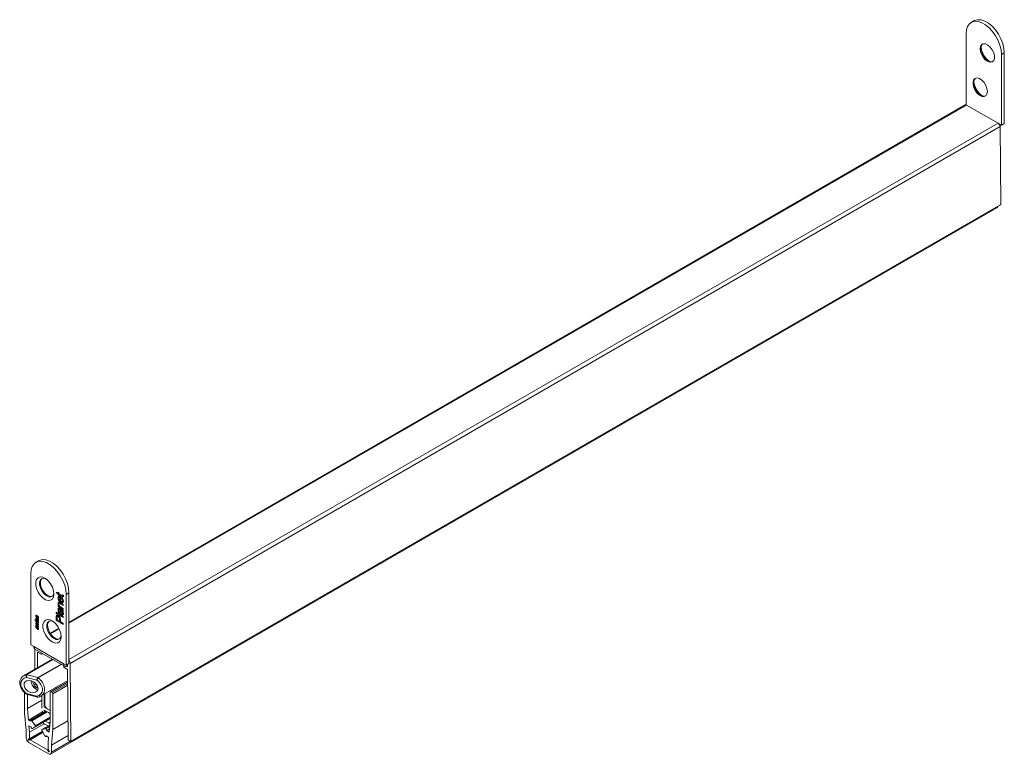
# Model space of a CAD drawing. Units: millimetres. Extents: x 174 to 1026, y 496 to 1307.
# Drawn here: x 578 to 829, y 887 to 1075 of the extents above; entities that cross this region are included whole.
import ezdxf

# ---------------------------------------------------------------- set-up
doc = ezdxf.new("R2010")
doc.units = ezdxf.units.MM

msp = doc.modelspace()

# ---------------------------------------------------------------- linework, layer by layer
at = {"color": 7, "linetype": 'Continuous', "lineweight": 15}
for p, q in [((821.113, 1074.211), (820.406, 1073.803)), ((819.08, 1070.872), (819.08, 1052.827)), ((828.838, 1066.056), (828.131, 1065.647)), ((828.131, 1065.647), (828.131, 1047.602)), ((828.838, 1066.056), (828.838, 1048.01)), ((818.887, 1052.771), (590.543, 920.951)), ((819.237, 1052.736), (590.543, 920.714)), ((819.08, 1052.827), (819.23, 1052.741)), ((819.237, 1052.736), (827.267, 1048.101)), ((590.543, 911.443), (827.267, 1048.101)), ((827.762, 1047.249), (590.881, 910.5)), ((827.274, 1048.096), (827.353, 1048.051)), ((827.353, 1048.051), (828.131, 1047.602)), ((827.353, 1048.051), (827.353, 1048.042)), ((827.762, 1047.249), (827.918, 1027.434)), ((828.838, 1048.01), (828.131, 1047.602)), ((585.844, 887.375), (826.967, 1026.573)), ((591.006, 890.616), (827.887, 1027.364)), ((591.037, 890.686), (827.918, 1027.434)), ((582.818, 936.646), (582.111, 936.238)), ((580.785, 933.308), (580.785, 915.262)), ((587.315, 928.633), (587.771, 928.37)), ((587.448, 928.288), (587.315, 928.633)), ((587.66, 928.411), (587.448, 928.288)), ((587.771, 928.102), (587.448, 928.288)), ((587.66, 928.411), (587.648, 928.441)), ((587.983, 928.224), (587.66, 928.411)), ((587.771, 928.612), (587.98, 928.492)), ((587.771, 928.37), (587.771, 928.612)), ((587.98, 928.491), (587.771, 928.37)), ((587.983, 928.224), (587.771, 928.102)), ((587.98, 928.492), (587.98, 928.25)), ((587.98, 928.25), (588.733, 927.815)), ((587.983, 928.036), (587.983, 928.224)), ((590.543, 928.491), (589.836, 928.083)), ((590.543, 928.491), (590.543, 910.445)), ((587.96, 927.295), (587.747, 927.173)), ((587.96, 925.887), (587.747, 925.764)), ((587.771, 927.913), (587.771, 928.102)), ((587.983, 928.036), (587.771, 927.913)), ((587.98, 927.792), (587.771, 927.913)), ((587.995, 927.033), (587.96, 927.295)), ((587.988, 925.697), (587.96, 925.887)), ((588.192, 928.103), (587.98, 927.981)), ((587.98, 927.981), (587.98, 927.792)), ((588.725, 927.551), (587.98, 927.981)), ((588.029, 928.009), (587.983, 928.036)), ((588.268, 925.887), (588.003, 925.734)), ((588.28, 927.432), (588.068, 927.31)), ((588.937, 927.673), (588.192, 928.103)), ((588.492, 927.405), (588.283, 927.284)), ((588.283, 926.424), (588.283, 927.284)), ((588.492, 926.545), (588.283, 926.424)), ((588.286, 925.954), (589.098, 925.486)), ((588.518, 925.797), (588.305, 925.674)), ((589.098, 925.217), (588.305, 925.674)), ((588.658, 926.184), (588.446, 926.061)), ((588.492, 927.431), (588.492, 926.303)), ((589.098, 925.462), (588.518, 925.797)), ((588.702, 927.039), (588.725, 927.289)), ((588.914, 927.162), (588.702, 927.039)), ((588.937, 927.673), (588.725, 927.551)), ((588.775, 926.248), (589.041, 926.401)), ((588.884, 927.764), (589.083, 927.879)), ((588.906, 927.957), (589.101, 927.871)), ((589.016, 927.909), (588.912, 927.848)), ((589.124, 926.641), (588.912, 926.519)), ((589.083, 927.606), (588.937, 927.673)), ((589.836, 928.083), (589.836, 910.037)), ((587.282, 923.501), (589.098, 922.453)), ((587.282, 923.232), (587.282, 923.501)), ((587.494, 923.355), (587.282, 923.232)), ((589.098, 922.184), (587.282, 923.232)), ((587.494, 923.355), (587.494, 923.379)), ((589.098, 922.429), (587.494, 923.355)), ((587.96, 924.275), (587.747, 924.153)), ((587.771, 925.284), (587.956, 925.177)), ((587.771, 925.015), (587.771, 925.284)), ((587.983, 925.138), (587.771, 925.015)), ((589.098, 924.249), (587.771, 925.015)), ((588.055, 925.235), (587.956, 925.177)), ((587.96, 924.275), (588.017, 924.57)), ((587.98, 924.131), (587.96, 924.275)), ((587.983, 925.138), (587.983, 925.193)), ((589.098, 924.494), (587.983, 925.138)), ((588.239, 924.345), (588.027, 924.222)), ((588.166, 923.485), (588.143, 923.23)), ((588.418, 924.311), (588.205, 924.189)), ((588.237, 924.466), (588.522, 924.302)), ((588.472, 924.279), (588.26, 924.156)), ((588.548, 923.791), (588.336, 923.669)), ((588.582, 923.551), (588.369, 923.429)), ((588.386, 924.929), (589.098, 924.518)), ((588.681, 924.159), (588.469, 924.036)), ((588.537, 923.996), (588.469, 924.036)), ((588.514, 924.063), (588.472, 924.279)), ((588.749, 924.119), (588.537, 923.996)), ((588.749, 924.119), (588.681, 924.159)), ((588.933, 923.972), (588.721, 923.85)), ((588.845, 923.121), (589.057, 923.244)), ((589.124, 923.445), (588.912, 923.322)), ((589.01, 923.838), (588.933, 923.972)), ((589.098, 923.889), (588.935, 923.795)), ((589.098, 925.486), (589.098, 925.217)), ((589.098, 924.518), (589.098, 924.249)), ((589.098, 924.05), (589.098, 923.781)), ((581.87, 921.627), (581.975, 921.542)), ((581.87, 921.504), (581.87, 921.627)), ((581.959, 921.555), (581.87, 921.504)), ((581.975, 921.419), (581.87, 921.504)), ((581.975, 921.542), (581.975, 921.419)), ((582.307, 922.713), (582.103, 922.595)), ((582.307, 921.987), (582.103, 921.869)), ((582.115, 921.428), (582.778, 920.888)), ((582.115, 921.305), (582.115, 921.428)), ((582.203, 921.356), (582.115, 921.305)), ((582.778, 920.765), (582.115, 921.305)), ((582.115, 921.195), (582.778, 920.442)), ((582.115, 921.074), (582.115, 921.195)), ((582.186, 921.115), (582.115, 921.074)), ((582.424, 920.737), (582.115, 921.074)), ((582.115, 920.758), (582.453, 920.581)), ((582.115, 920.624), (582.115, 920.758)), ((582.237, 920.694), (582.115, 920.624)), ((582.312, 920.655), (582.22, 920.602)), ((582.308, 922.704), (582.226, 922.657)), ((582.308, 921.978), (582.226, 921.931)), ((582.479, 922.324), (582.292, 922.216)), ((582.479, 921.598), (582.292, 921.49)), ((582.301, 922.775), (582.313, 922.647)), ((582.301, 922.049), (582.313, 921.921)), ((582.316, 922.346), (582.528, 922.468)), ((582.316, 921.62), (582.528, 921.742)), ((582.536, 922.474), (582.324, 922.351)), ((582.536, 921.748), (582.324, 921.625)), ((582.586, 922.557), (582.374, 922.435)), ((582.586, 921.831), (582.374, 921.709)), ((582.487, 920.773), (582.424, 920.737)), ((582.504, 922.338), (582.425, 922.409)), ((582.504, 921.612), (582.425, 921.683)), ((582.557, 921.968), (582.546, 922.096)), ((582.557, 921.242), (582.546, 921.37)), ((582.657, 922.491), (582.55, 922.43)), ((582.657, 921.765), (582.55, 921.704)), ((582.769, 922.091), (582.557, 921.968)), ((582.769, 921.365), (582.557, 921.242)), ((582.683, 922.467), (582.607, 922.424)), ((582.683, 921.741), (582.607, 921.698)), ((582.663, 922.072), (582.788, 922.144)), ((582.663, 921.346), (582.788, 921.418)), ((582.774, 922.229), (582.709, 922.192)), ((582.774, 921.503), (582.709, 921.466)), ((582.769, 922.091), (582.766, 922.131)), ((582.769, 921.365), (582.766, 921.405)), ((582.778, 920.888), (582.778, 920.765)), ((587.494, 922.34), (587.282, 922.218)), ((587.282, 921.447), (587.282, 922.218)), ((587.494, 921.57), (587.282, 921.447)), ((589.098, 920.399), (587.282, 921.447)), ((587.511, 922.641), (587.299, 922.519)), ((587.491, 922.123), (587.491, 921.622)), ((587.491, 921.622), (588.143, 921.246)), ((587.494, 922.235), (587.494, 922.34)), ((587.494, 921.57), (587.494, 921.621)), ((589.098, 920.644), (587.494, 921.57)), ((587.511, 922.641), (587.561, 922.778)), ((587.809, 922.578), (587.544, 922.425)), ((588.023, 922.528), (587.811, 922.405)), ((588.355, 921.874), (588.143, 921.751)), ((588.143, 921.246), (588.143, 921.751)), ((588.353, 921.367), (588.143, 921.246)), ((588.353, 921.638), (588.353, 921.125)), ((588.353, 921.125), (589.098, 920.695)), ((588.958, 922.977), (588.746, 922.855)), ((588.958, 922.977), (588.814, 923.092)), ((589.084, 922.93), (588.958, 922.977)), ((589.098, 922.453), (589.098, 922.184)), ((589.098, 920.695), (589.098, 920.399)), ((582.307, 919.903), (582.103, 919.785)), ((582.47, 920.249), (582.115, 920.624)), ((582.115, 920.301), (582.42, 920.155)), ((582.115, 920.18), (582.115, 920.301)), ((582.23, 920.246), (582.115, 920.18)), ((582.778, 919.878), (582.115, 920.18)), ((582.308, 919.894), (582.226, 919.847)), ((582.479, 919.514), (582.292, 919.406)), ((582.301, 919.965), (582.313, 919.837)), ((582.316, 919.536), (582.528, 919.659)), ((582.536, 919.664), (582.324, 919.542)), ((582.586, 919.748), (582.374, 919.625)), ((582.393, 920.419), (582.778, 920.012)), ((582.489, 920.562), (582.396, 920.509)), ((582.778, 920.308), (582.396, 920.509)), ((582.42, 920.155), (582.584, 920.077)), ((582.504, 919.528), (582.425, 919.599)), ((582.524, 920.28), (582.47, 920.249)), ((582.557, 919.159), (582.546, 919.286)), ((582.657, 919.682), (582.55, 919.62)), ((582.769, 919.281), (582.557, 919.159)), ((582.683, 919.658), (582.607, 919.614)), ((582.663, 919.262), (582.788, 919.335)), ((582.73, 920.498), (582.674, 920.465)), ((582.728, 920.066), (582.674, 920.035)), ((582.774, 919.42), (582.709, 919.382)), ((582.769, 919.281), (582.766, 919.322)), ((582.778, 920.442), (582.778, 920.308)), ((582.778, 920.012), (582.778, 919.878)), ((587.96, 919.46), (585.722, 918.167)), ((588.055, 919.277), (585.835, 917.996)), ((580.785, 915.262), (581.563, 914.813)), ((589.058, 910.486), (581.563, 914.813)), ((581.808, 908.984), (581.849, 914.141)), ((581.874, 914.126), (589.369, 909.799)), ((582.553, 913.343), (582.522, 909.396)), ((583.437, 912.833), (582.553, 913.343)), ((583.543, 913.163), (583.543, 912.894)), ((586.295, 911.574), (579.052, 907.393)), ((579.824, 907.655), (586.454, 911.482)), ((586.503, 911.454), (579.889, 907.636)), ((583.512, 912.825), (583.819, 913.003)), ((583.543, 912.894), (583.775, 913.028)), ((582.638, 906.866), (588.544, 910.276)), ((588.624, 910.229), (582.702, 906.811)), ((589.836, 910.037), (589.058, 910.486)), ((589.2, 909.629), (589.2, 909.897)), ((590.189, 908.935), (589.306, 909.445)), ((589.836, 910.037), (590.543, 910.445)), ((589.879, 909.767), (590.198, 909.583)), ((590.195, 909.918), (590.119, 909.874)), ((590.33, 891.086), (590.189, 908.935)), ((590.198, 909.583), (590.193, 910.243)), ((590.881, 910.5), (591.037, 890.686)), ((582.354, 906.216), (579.715, 906.926)), ((579.782, 907.618), (579.824, 907.655)), ((579.889, 907.636), (579.862, 907.614)), ((579.862, 907.614), (582.638, 906.866)), ((581.496, 905.82), (581.373, 905.748)), ((582.596, 906.822), (582.638, 906.866)), ((582.702, 906.811), (582.674, 906.785)), ((583.439, 902.189), (590.212, 906.099)), ((590.214, 905.816), (585.789, 903.261)), ((590.215, 905.715), (585.939, 903.246)), ((581.649, 905.037), (582.124, 905.311)), ((582.399, 904.94), (581.688, 904.529)), ((582.547, 904.637), (582.153, 904.409)), ((585.727, 895.672), (585.727, 903.124)), ((585.939, 903.246), (586.222, 903.083)), ((590.217, 905.39), (586.222, 903.083)), ((590.221, 904.902), (586.434, 902.716)), ((587.069, 904.285), (587.316, 904.143)), ((579.238, 897.809), (579.238, 903.038)), ((579.715, 902.844), (582.354, 902.133)), ((579.745, 902.636), (582.486, 901.898)), ((579.945, 902.582), (579.945, 899.01)), ((583.649, 901.148), (579.945, 899.01)), ((583.649, 899.052), (583.649, 902.311)), ((584.25, 899.38), (584.25, 902.657)), ((584.356, 900.134), (584.356, 902.719)), ((586.434, 902.716), (586.434, 893.654)), ((579.945, 899.01), (580.195, 896.04)), ((583.829, 898.138), (580.195, 896.04)), ((584.747, 898.277), (580.812, 896.005)), ((584.997, 898.133), (581.084, 895.874)), ((584.117, 897.913), (583.869, 898.102)), ((585.311, 897.952), (584.218, 898.583)), ((584.218, 898.583), (584.268, 898)), ((585.727, 898.528), (584.25, 899.38)), ((585.727, 898.528), (585.012, 898.941)), ((579.621, 893.37), (579.238, 897.809)), ((580.195, 896.04), (580.756, 895.782)), ((580.756, 895.782), (580.751, 895.84)), ((581.084, 895.874), (581.996, 894.602)), ((581.256, 893.881), (585.727, 896.462)), ((585.727, 896.462), (581.264, 893.886)), ((585.727, 896.756), (581.996, 894.602)), ((585.727, 896.553), (582.013, 894.41)), ((584.491, 895.748), (585.385, 895.341)), ((585.476, 892.991), (585.727, 895.672)), ((590.292, 895.882), (586.434, 893.654)), ((579.621, 891.545), (579.621, 893.37)), ((583.825, 893.151), (580.188, 891.052)), ((583.784, 893.228), (580.194, 891.155)), ((580.89, 894.294), (580.33, 894.541)), ((580.33, 894.541), (580.469, 892.931)), ((584.206, 895.089), (580.469, 892.931)), ((583.784, 893.228), (580.469, 891.314)), ((580.895, 894.236), (580.89, 894.294)), ((582.013, 894.41), (581.264, 893.886)), ((584.408, 892.071), (583.658, 893.46)), ((585.642, 894.77), (583.662, 893.627)), ((585.642, 894.767), (583.676, 893.632)), ((583.676, 893.632), (584.587, 893.852)), ((584.287, 895.032), (585.297, 894.571)), ((585.612, 894.444), (584.587, 893.852)), ((585.547, 893.746), (584.915, 893.381)), ((584.921, 893.433), (584.915, 893.381)), ((584.915, 893.381), (585.476, 892.991)), ((585.552, 893.797), (584.921, 893.433)), ((585.713, 895.531), (585.385, 895.341)), ((586.434, 893.654), (586.051, 889.658)), ((580.469, 891.314), (580.194, 891.155)), ((583.888, 893.033), (580.255, 890.936)), ((580.348, 890.889), (580.623, 891.048)), ((580.469, 892.931), (580.469, 891.314)), ((583.929, 892.957), (580.623, 891.048)), ((580.623, 891.048), (585.049, 888.493)), ((584.715, 891.884), (584.878, 891.978)), ((584.781, 892.048), (584.776, 891.996)), ((584.819, 892.021), (584.776, 891.996)), ((585.341, 891.648), (584.781, 892.048)), ((585.202, 890.199), (585.341, 891.648)), ((590.322, 892.123), (586.051, 889.658)), ((590.907, 890.637), (586.051, 887.833)), ((590.932, 890.623), (590.437, 890.903)), ((585.344, 887.425), (580.328, 890.32)), ((585.202, 888.582), (585.049, 888.493)), ((585.049, 888.493), (585.324, 888.017)), ((585.202, 888.582), (585.202, 890.199)), ((585.477, 888.106), (585.202, 888.582)), ((585.477, 888.106), (585.324, 888.017)), ((586.051, 889.658), (586.051, 887.833)), ((585.484, 887.995), (585.417, 887.956))]:
    msp.add_line(p, q, dxfattribs=at)
at = {"color": 7, "linetype": 'Continuous', "lineweight": 15, "flags": 128}
for points in [[(828.131, 1065.647), (828.032, 1066.791), (827.74, 1067.999), (827.267, 1069.218), (826.634, 1070.395), (825.868, 1071.479), (825.004, 1072.423), (824.079, 1073.184), (823.133, 1073.73), (822.207, 1074.037), (821.343, 1074.092), (820.577, 1073.892), (819.944, 1073.445), (819.471, 1072.772), (819.179, 1071.902), (819.08, 1070.872)], [(821.113, 1074.211), (821.285, 1074.3), (822.05, 1074.5), (822.914, 1074.446), (823.84, 1074.138), (824.786, 1073.592), (825.711, 1072.831), (826.575, 1071.888), (827.341, 1070.804), (827.974, 1069.626), (828.447, 1068.407), (828.739, 1067.199), (828.838, 1066.056)], [(822.686, 1067.076), (822.786, 1067.708), (823.074, 1068.156), (823.519, 1068.372), (824.074, 1068.333), (824.677, 1068.043), (825.263, 1067.532), (825.77, 1066.858), (826.142, 1066.092), (826.338, 1065.317), (826.338, 1064.618), (826.142, 1064.071), (825.77, 1063.734), (825.263, 1063.644), (824.677, 1063.811), (824.074, 1064.217), (823.519, 1064.818), (823.074, 1065.548), (822.786, 1066.329), (822.686, 1067.076)], [(825.926, 1063.831), (825.475, 1063.766), (824.889, 1063.934), (824.286, 1064.339), (823.731, 1064.94), (823.286, 1065.671), (822.998, 1066.451), (822.898, 1067.198)], [(824.525, 1056.216), (824.425, 1056.963), (824.137, 1057.744), (823.692, 1058.474), (823.138, 1059.075), (822.535, 1059.481), (821.948, 1059.648), (821.441, 1059.558), (821.069, 1059.221), (820.873, 1058.674), (820.873, 1057.975), (821.069, 1057.2), (821.441, 1056.434), (821.948, 1055.759), (822.535, 1055.249), (823.138, 1054.959), (823.692, 1054.92), (824.137, 1055.136), (824.425, 1055.584), (824.525, 1056.216)], [(824.088, 1055.094), (823.637, 1055.029), (823.05, 1055.196), (822.447, 1055.602), (821.893, 1056.203), (821.448, 1056.933), (821.16, 1057.714), (821.06, 1058.461)], [(589.836, 928.083), (589.737, 929.226), (589.445, 930.434), (588.972, 931.653), (588.339, 932.831), (587.573, 933.915), (586.709, 934.858), (585.784, 935.619), (584.838, 936.165), (583.912, 936.473), (583.048, 936.527), (582.282, 936.327), (581.649, 935.88), (581.176, 935.207), (580.884, 934.337), (580.785, 933.308)], [(582.818, 936.646), (582.99, 936.735), (583.755, 936.935), (584.619, 936.881), (585.545, 936.574), (586.491, 936.027), (587.416, 935.266), (588.28, 934.323), (589.046, 933.239), (589.679, 932.061), (590.152, 930.842), (590.444, 929.634), (590.543, 928.491)], [(586.725, 928.164), (586.621, 929.018), (586.319, 929.916), (585.846, 930.778), (585.244, 931.527), (584.566, 932.097), (583.872, 932.438), (583.225, 932.518), (582.681, 932.331), (582.289, 931.894), (582.084, 931.245), (582.084, 930.441), (582.289, 929.556), (582.681, 928.666), (583.225, 927.851), (583.872, 927.184), (584.566, 926.723), (585.244, 926.511), (585.846, 926.564), (586.319, 926.88), (586.621, 927.43), (586.725, 928.164)], [(584.654, 932.037), (584.148, 932.167), (583.641, 932.078), (583.269, 931.741), (583.073, 931.193), (583.073, 930.494), (583.269, 929.72), (583.641, 928.954), (584.148, 928.279), (584.735, 927.769), (585.338, 927.478), (585.892, 927.439), (586.337, 927.655), (586.625, 928.104), (586.71, 928.475)], [(583.697, 932.102), (583.482, 931.863), (583.285, 931.316), (583.285, 930.617), (583.482, 929.842), (583.853, 929.076), (584.36, 928.401), (584.947, 927.891), (585.55, 927.601), (586.104, 927.561), (586.288, 927.614)], [(588.563, 917.304), (588.46, 918.158), (588.158, 919.056), (587.685, 919.918), (587.082, 920.667), (586.404, 921.238), (585.711, 921.578), (585.063, 921.658), (584.519, 921.471), (584.127, 921.034), (583.922, 920.385), (583.922, 919.582), (584.127, 918.696), (584.519, 917.806), (585.063, 916.991), (585.711, 916.324), (586.404, 915.864), (587.082, 915.651), (587.685, 915.705), (588.158, 916.02), (588.46, 916.57), (588.563, 917.304)], [(586.492, 921.177), (585.986, 921.308), (585.48, 921.218), (585.108, 920.881), (584.911, 920.333), (584.911, 919.634), (585.108, 918.86), (585.48, 918.094), (585.986, 917.419), (586.573, 916.909), (587.176, 916.618), (587.73, 916.579), (588.176, 916.795), (588.464, 917.244), (588.549, 917.616)], [(588.126, 916.754), (587.675, 916.689), (587.089, 916.856), (586.486, 917.262), (585.931, 917.863), (585.486, 918.593), (585.198, 919.374), (585.098, 920.121)], [(580.751, 895.84), (580.753, 895.909), (580.772, 895.964), (580.807, 896.002), (580.854, 896.018), (580.91, 896.012), (580.971, 895.985), (581.03, 895.937), (581.084, 895.874)], [(581.264, 893.886), (581.217, 893.868), (581.161, 893.873), (581.101, 893.899), (581.041, 893.946), (580.986, 894.008), (580.942, 894.081), (580.911, 894.159), (580.895, 894.236)], [(581.996, 894.602), (582.013, 894.575), (582.026, 894.547), (582.035, 894.518), (582.04, 894.49), (582.04, 894.464), (582.035, 894.441), (582.026, 894.423), (582.013, 894.41)], [(583.658, 893.46), (583.645, 893.488), (583.636, 893.517), (583.631, 893.545), (583.632, 893.571), (583.636, 893.593), (583.646, 893.612), (583.659, 893.625), (583.676, 893.632)], [(580.194, 891.155), (580.186, 891.149), (580.18, 891.14), (580.176, 891.128), (580.174, 891.115), (580.174, 891.1), (580.176, 891.084), (580.181, 891.068), (580.188, 891.052)], [(580.255, 890.936), (580.266, 890.922), (580.277, 890.91), (580.29, 890.9), (580.302, 890.892), (580.315, 890.887), (580.327, 890.885), (580.338, 890.886), (580.348, 890.889)], [(584.776, 891.996), (584.761, 891.937), (584.73, 891.895), (584.685, 891.873), (584.631, 891.873), (584.571, 891.896), (584.51, 891.939), (584.455, 891.999), (584.408, 892.071)]]:
    msp.add_lwpolyline(points, dxfattribs=at)
at = {"color": 7, "linetype": 'Continuous', "lineweight": 15}
for centre, radius, start, end in [((824.186, 1067.343), 1.295, 131.03619, 186.40523), ((828.053, 1068.051), 5.174, 186.57981, 233.4148), ((822.347, 1058.606), 1.295, 131.03583, 186.40583), ((826.215, 1059.314), 5.174, 186.57988, 233.41475), ((819.033, 1052.458), 0.345, 53.73681, 114.95296), ((826.686, 1047.194), 1.077, 2.93278, 57.36949), ((825.538, 1048.692), 2.555, 329.73243, 337.9292), ((826.716, 1026.952), 0.455, 303.53797, 359.8393), ((827.846, 1027.424), 0.0725, 304.23203, 7.77951), ((586.386, 920.265), 1.295, 131.03515, 186.40616), ((582.281, 914.724), 0.724, 172.96317, 235.72462), ((583.478, 912.884), 0.0655, 230.79684, 9.21452), ((589.778, 910.435), 1.105, 3.39253, 46.17025), ((589.705, 910.381), 0.655, 170.78599, 309.20329), ((589.43, 909.639), 0.231, 182.60528, 237.39451), ((579.811, 907.434), 0.187, 74.18704, 98.78091), ((579.822, 907.528), 0.128, 58.0996, 88.79362), ((583.501, 906.115), 2.592, 180.90667, 249.24646), ((583.791, 906.277), 2.476, 192.3373, 210.07404), ((582.509, 906.539), 0.296, 56.06347, 72.92899), ((582.507, 906.648), 0.254, 39.73528, 59.04858), ((583.158, 905.504), 1.486, 227.4642, 250.17055), ((585.856, 903.145), 0.131, 50.79676, 189.21384), ((585.973, 902.695), 0.461, 2.60556, 57.39449), ((584.171, 898.48), 0.484, 197.61244, 231.43873), ((585.906, 900.209), 1.551, 182.77528, 234.81439), ((584.578, 896.766), 1.394, 34.48429, 58.27847), ((584.702, 895.68), 0.77, 197.63696, 237.37895), ((584.542, 893.474), 0.381, 353.83365, 83.14648), ((585.624, 895.813), 0.529, 243.0622, 277.22008), ((581.156, 891.615), 1.537, 182.6055, 237.39451), ((580.966, 891.424), 0.863, 205.55088, 214.44911), ((590.56, 891.098), 0.231, 182.90611, 237.69855), ((590.973, 890.674), 0.0655, 231.71, 10.11408), ((585.401, 888.046), 0.097, 328.32975, 38.11929), ((585.414, 888.053), 0.097, 201.87781, 271.67748), ((585.62, 887.763), 0.437, 230.79674, 9.21399), ((585.368, 888.117), 0.168, 286.73891, 313.27188)]:
    msp.add_arc(centre, radius, start, end, dxfattribs=at)
for centre, major_axis, ratio, start_param, end_param in [((581.034, 904.53), (2.47, -1.686), 0.7152301, 2.525677, 4.6656457), ((581.246, 904.791), (2.692, -2.178), 0.7075433, 2.8043856, 2.8760129), ((581.246, 904.791), (2.692, -2.178), 0.7075433, 2.5665783, 2.8043856), ((581.034, 904.53), (2.47, -1.686), 0.7152301, 5.6672697, 7.8072384), ((581.246, 904.791), (2.692, -2.178), 0.7075433, 6.0176056, 7.8954118), ((581.246, 904.791), (2.692, -2.178), 0.7075433, 5.9454653, 6.0176056)]:
    msp.add_ellipse(centre, major_axis=major_axis, ratio=ratio, start_param=start_param, end_param=end_param, dxfattribs=at)
msp.add_ellipse((580.869, 904.574), major_axis=(1.603, -1.094), ratio=0.7152301, dxfattribs=at)
for points, knots in [([(587.747, 927.173), (587.759, 927.277), (587.781, 927.487), (587.975, 927.611), (588.207, 927.584), (588.357, 927.506), (588.433, 927.467)], [0, 0, 0, 0, 0.2793661, 0.5583985, 0.7788848, 1, 1, 1, 1]), ([(588.446, 926.061), (588.347, 926.125), (588.151, 926.251), (587.909, 926.561), (587.767, 926.894), (587.754, 927.08), (587.747, 927.173)], [0, 0, 0, 0, 0.2807474, 0.55977478, 0.7796673, 1, 1, 1, 1]), ([(587.747, 925.764), (587.752, 925.824), (587.761, 925.944), (587.831, 926.065), (587.944, 926.1), (588.027, 926.077), (588.068, 926.066)], [0, 0, 0, 0, 0.280217, 0.5599703, 0.779636, 1, 1, 1, 1]), ([(587.956, 925.177), (587.921, 925.229), (587.851, 925.332), (587.764, 925.541), (587.754, 925.68), (587.747, 925.764)], [0, 0, 0, 0, 0.2805532, 0.5608141, 1, 1, 1, 1]), ([(588.068, 927.31), (588.032, 927.277), (587.966, 927.219), (587.96, 927.102), (587.957, 927.05)], [0, 0, 0, 0, 0.558509, 1, 1, 1, 1]), ([(587.957, 927.05), (587.961, 926.988), (587.97, 926.863), (588.051, 926.672), (588.161, 926.516), (588.242, 926.455), (588.283, 926.424)], [0, 0, 0, 0, 0.2801894, 0.5597279, 0.779642, 1, 1, 1, 1]), ([(588.305, 925.674), (588.258, 925.701), (588.165, 925.754), (588.036, 925.773), (587.967, 925.691), (587.96, 925.609), (587.957, 925.568)], [0, 0, 0, 0, 0.2816795, 0.5597837, 0.7795857, 1, 1, 1, 1]), ([(587.96, 927.295), (587.967, 927.406), (587.979, 927.582), (588.093, 927.638), (588.136, 927.658)], [0, 0, 0, 0, 0.627499, 1, 1, 1, 1]), ([(587.96, 925.887), (587.96, 925.951), (587.961, 926.026), (587.992, 926.073), (587.997, 926.08)], [0, 0, 0, 0, 0.8500686, 1, 1, 1, 1]), ([(588.283, 927.284), (588.239, 927.303), (588.16, 927.336), (588.096, 927.318), (588.068, 927.31)], [0, 0, 0, 0, 0.5606747, 1, 1, 1, 1]), ([(588.068, 926.066), (588.109, 926.048), (588.181, 926.015), (588.254, 925.973), (588.286, 925.954)], [0, 0, 0, 0, 0.5597914, 1, 1, 1, 1]), ([(588.518, 925.797), (588.472, 925.822), (588.381, 925.871), (588.273, 925.904), (588.245, 925.871), (588.243, 925.869)], [0, 0, 0, 0, 0.48449543, 0.96284121, 1, 1, 1, 1]), ([(588.495, 927.407), (588.451, 927.425), (588.372, 927.459), (588.308, 927.44), (588.28, 927.432)], [0, 0, 0, 0, 0.5606747, 1, 1, 1, 1]), ([(588.658, 926.184), (588.555, 926.24), (588.436, 926.305), (588.341, 926.432), (588.328, 926.45)], [0, 0, 0, 0, 0.86142901, 1, 1, 1, 1]), ([(588.433, 927.467), (588.444, 927.46), (588.464, 927.448), (588.484, 927.436), (588.492, 927.431)], [0, 0, 0, 0, 0.5599964, 1, 1, 1, 1]), ([(589.121, 926.394), (589.112, 926.286), (589.095, 926.07), (588.909, 925.923), (588.675, 925.942), (588.522, 926.022), (588.446, 926.061)], [0, 0, 0, 0, 0.279952, 0.5586606, 0.7789945, 1, 1, 1, 1]), ([(588.492, 926.303), (588.553, 926.277), (588.673, 926.224), (588.816, 926.253), (588.9, 926.362), (588.908, 926.466), (588.912, 926.519)], [0, 0, 0, 0, 0.28063292, 0.55968684, 0.77965934, 1, 1, 1, 1]), ([(588.997, 926.075), (588.96, 926.074), (588.855, 926.073), (588.736, 926.14), (588.658, 926.184)], [0, 0, 0, 0, 0.347197, 1, 1, 1, 1]), ([(588.912, 926.519), (588.909, 926.567), (588.905, 926.662), (588.847, 926.854), (588.757, 926.969), (588.702, 927.039)], [0, 0, 0, 0, 0.2812834, 0.5619083, 1, 1, 1, 1]), ([(589.121, 927.67), (589.12, 927.629), (589.117, 927.546), (589.075, 927.449), (588.942, 927.41), (588.814, 927.493), (588.725, 927.551)], [0, 0, 0, 0, 0.18743, 0.3738214, 0.5594607, 1, 1, 1, 1]), ([(588.725, 927.289), (588.791, 927.221), (588.924, 927.084), (589.093, 926.752), (589.11, 926.53), (589.121, 926.394)], [0, 0, 0, 0, 0.2806138, 0.5608323, 1, 1, 1, 1]), ([(588.733, 927.815), (588.777, 927.786), (588.832, 927.75), (588.885, 927.762), (588.909, 927.788), (588.911, 927.824), (588.912, 927.848)], [0, 0, 0, 0, 0.4995945, 0.6252358, 0.7503532, 1, 1, 1, 1]), ([(588.912, 927.848), (588.911, 927.868), (588.91, 927.904), (588.907, 927.941), (588.906, 927.957)], [0, 0, 0, 0, 0.5599558, 1, 1, 1, 1]), ([(589.012, 926.392), (589.017, 926.393), (589.063, 926.401), (589.094, 926.447), (589.102, 926.5), (589.102, 926.503)], [0, 0, 0, 0, 0.1218784, 0.9482278, 1, 1, 1, 1]), ([(589.101, 927.871), (589.107, 927.833), (589.118, 927.764), (589.12, 927.699), (589.121, 927.67)], [0, 0, 0, 0, 0.56006423, 1, 1, 1, 1]), ([(587.747, 924.153), (587.754, 924.289), (587.763, 924.479), (587.902, 924.6), (587.993, 924.579), (588.038, 924.568)], [0, 0, 0, 0, 0.55925199, 0.77919528, 1, 1, 1, 1]), ([(588.143, 923.23), (588.071, 923.296), (587.927, 923.429), (587.766, 923.787), (587.754, 924.014), (587.747, 924.153)], [0, 0, 0, 0, 0.2804289, 0.5593025, 1, 1, 1, 1]), ([(587.957, 925.568), (587.96, 925.522), (587.967, 925.428), (588.022, 925.274), (588.157, 925.068), (588.291, 924.986), (588.386, 924.929)], [0, 0, 0, 0, 0.1872698, 0.3743614, 0.5605389, 1, 1, 1, 1]), ([(588.027, 924.222), (588.003, 924.188), (587.96, 924.126), (587.958, 924.027), (587.957, 923.984)], [0, 0, 0, 0, 0.55786729, 1, 1, 1, 1]), ([(587.957, 923.984), (587.958, 923.937), (587.961, 923.844), (587.996, 923.697), (588.078, 923.572), (588.137, 923.514), (588.166, 923.485)], [0, 0, 0, 0, 0.280854, 0.5597532, 0.7795001, 1, 1, 1, 1]), ([(588.205, 924.189), (588.168, 924.209), (588.102, 924.246), (588.05, 924.23), (588.027, 924.222)], [0, 0, 0, 0, 0.5619017, 1, 1, 1, 1]), ([(588.038, 924.568), (588.075, 924.551), (588.142, 924.521), (588.208, 924.483), (588.237, 924.466)], [0, 0, 0, 0, 0.5598176, 1, 1, 1, 1]), ([(588.26, 924.156), (588.25, 924.162), (588.231, 924.173), (588.213, 924.184), (588.205, 924.189)], [0, 0, 0, 0, 0.5600244, 1, 1, 1, 1]), ([(588.418, 924.311), (588.38, 924.332), (588.314, 924.368), (588.262, 924.352), (588.239, 924.345)], [0, 0, 0, 0, 0.5619017, 1, 1, 1, 1]), ([(588.336, 923.669), (588.327, 923.758), (588.31, 923.917), (588.275, 924.083), (588.26, 924.156)], [0, 0, 0, 0, 0.5601824, 1, 1, 1, 1]), ([(588.369, 923.429), (588.362, 923.474), (588.348, 923.555), (588.34, 923.634), (588.336, 923.669)], [0, 0, 0, 0, 0.5599175, 1, 1, 1, 1]), ([(588.746, 922.855), (588.697, 922.889), (588.599, 922.957), (588.447, 923.163), (588.399, 923.328), (588.369, 923.429)], [0, 0, 0, 0, 0.2804585, 0.5609847, 1, 1, 1, 1]), ([(588.472, 924.279), (588.462, 924.285), (588.444, 924.296), (588.426, 924.306), (588.418, 924.311)], [0, 0, 0, 0, 0.5600244, 1, 1, 1, 1]), ([(588.469, 924.036), (588.487, 923.952), (588.52, 923.8), (588.535, 923.654), (588.542, 923.59)], [0, 0, 0, 0, 0.5597552, 1, 1, 1, 1]), ([(588.522, 924.302), (588.588, 924.264), (588.697, 924.201), (588.849, 924.119), (588.978, 924.062), (589.058, 924.054), (589.098, 924.05)], [0, 0, 0, 0, 0.3402052, 0.5603383, 0.7801742, 1, 1, 1, 1]), ([(588.721, 923.85), (588.688, 923.883), (588.628, 923.942), (588.565, 923.98), (588.537, 923.996)], [0, 0, 0, 0, 0.5589933, 1, 1, 1, 1]), ([(588.542, 923.59), (588.549, 923.509), (588.557, 923.409), (588.604, 923.28), (588.639, 923.219), (588.684, 923.165), (588.716, 923.143), (588.733, 923.131)], [0, 0, 0, 0, 0.5002778, 0.6253226, 0.7502678, 0.8751463, 1, 1, 1, 1]), ([(588.912, 923.322), (588.901, 923.423), (588.883, 923.602), (588.771, 923.774), (588.721, 923.85)], [0, 0, 0, 0, 0.5597554, 1, 1, 1, 1]), ([(588.733, 923.131), (588.755, 923.122), (588.798, 923.102), (588.852, 923.119), (588.904, 923.181), (588.908, 923.264), (588.912, 923.322)], [0, 0, 0, 0, 0.1865634, 0.3734693, 0.5606104, 1, 1, 1, 1]), ([(589.121, 923.14), (589.118, 923.072), (589.111, 922.936), (589.022, 922.813), (588.889, 922.787), (588.794, 922.832), (588.746, 922.855)], [0, 0, 0, 0, 0.280815, 0.5596883, 0.779696, 1, 1, 1, 1]), ([(588.933, 923.972), (588.9, 924.006), (588.84, 924.065), (588.777, 924.102), (588.749, 924.119)], [0, 0, 0, 0, 0.5589933, 1, 1, 1, 1]), ([(588.935, 923.795), (588.994, 923.669), (589.1, 923.444), (589.115, 923.233), (589.121, 923.14)], [0, 0, 0, 0, 0.5599706, 1, 1, 1, 1]), ([(589.098, 923.781), (589.07, 923.776), (589.019, 923.767), (588.961, 923.786), (588.935, 923.795)], [0, 0, 0, 0, 0.5596937, 1, 1, 1, 1]), ([(582.103, 922.595), (582.105, 922.633), (582.108, 922.71), (582.15, 922.787), (582.221, 922.81), (582.275, 922.786), (582.301, 922.775)], [0, 0, 0, 0, 0.2810327, 0.5602876, 0.7799854, 1, 1, 1, 1]), ([(582.292, 922.216), (582.261, 922.239), (582.198, 922.287), (582.116, 922.436), (582.108, 922.535), (582.103, 922.595)], [0, 0, 0, 0, 0.2796037, 0.5602785, 1, 1, 1, 1]), ([(582.103, 921.869), (582.105, 921.907), (582.108, 921.984), (582.15, 922.061), (582.221, 922.084), (582.275, 922.06), (582.301, 922.049)], [0, 0, 0, 0, 0.2810327, 0.5602876, 0.7799854, 1, 1, 1, 1]), ([(582.292, 921.49), (582.261, 921.514), (582.198, 921.561), (582.116, 921.71), (582.108, 921.809), (582.103, 921.869)], [0, 0, 0, 0, 0.2796052, 0.5602794, 1, 1, 1, 1]), ([(582.313, 922.647), (582.292, 922.656), (582.249, 922.673), (582.192, 922.64), (582.188, 922.579), (582.185, 922.541)], [0, 0, 0, 0, 0.2805552, 0.5604242, 1, 1, 1, 1]), ([(582.185, 922.541), (582.185, 922.523), (582.187, 922.486), (582.205, 922.43), (582.233, 922.379), (582.257, 922.36), (582.269, 922.35)], [0, 0, 0, 0, 0.2810562, 0.5612022, 0.7814352, 1, 1, 1, 1]), ([(582.313, 921.921), (582.292, 921.93), (582.249, 921.947), (582.192, 921.914), (582.188, 921.853), (582.185, 921.815)], [0, 0, 0, 0, 0.2805552, 0.5604242, 1, 1, 1, 1]), ([(582.185, 921.815), (582.185, 921.797), (582.187, 921.76), (582.205, 921.704), (582.233, 921.653), (582.257, 921.634), (582.269, 921.624)], [0, 0, 0, 0, 0.2810562, 0.5612022, 0.7814352, 1, 1, 1, 1]), ([(582.269, 922.35), (582.281, 922.345), (582.303, 922.337), (582.317, 922.347), (582.324, 922.351)], [0, 0, 0, 0, 0.5582565, 1, 1, 1, 1]), ([(582.269, 921.624), (582.281, 921.619), (582.303, 921.611), (582.317, 921.621), (582.324, 921.625)], [0, 0, 0, 0, 0.5582565, 1, 1, 1, 1]), ([(582.43, 922.233), (582.41, 922.214), (582.375, 922.18), (582.317, 922.205), (582.292, 922.216)], [0, 0, 0, 0, 0.55973185, 1, 1, 1, 1]), ([(582.43, 921.507), (582.41, 921.488), (582.375, 921.454), (582.317, 921.479), (582.292, 921.49)], [0, 0, 0, 0, 0.5597298, 1, 1, 1, 1]), ([(582.324, 922.351), (582.334, 922.365), (582.353, 922.391), (582.368, 922.421), (582.374, 922.435)], [0, 0, 0, 0, 0.5595292, 1, 1, 1, 1]), ([(582.324, 921.625), (582.334, 921.639), (582.353, 921.665), (582.368, 921.695), (582.374, 921.709)], [0, 0, 0, 0, 0.5595292, 1, 1, 1, 1]), ([(582.374, 922.435), (582.388, 922.464), (582.413, 922.516), (582.448, 922.553), (582.464, 922.57)], [0, 0, 0, 0, 0.560799, 1, 1, 1, 1]), ([(582.374, 921.709), (582.388, 921.738), (582.413, 921.79), (582.448, 921.827), (582.464, 921.844)], [0, 0, 0, 0, 0.5607868, 1, 1, 1, 1]), ([(582.674, 920.465), (582.627, 920.516), (582.544, 920.607), (582.461, 920.697), (582.424, 920.737)], [0, 0, 0, 0, 0.5599988, 1, 1, 1, 1]), ([(582.55, 922.43), (582.533, 922.412), (582.505, 922.382), (582.479, 922.324), (582.456, 922.276), (582.439, 922.247), (582.43, 922.233)], [0, 0, 0, 0, 0.3388988, 0.5592917, 0.779695, 1, 1, 1, 1]), ([(582.55, 921.704), (582.533, 921.686), (582.505, 921.656), (582.479, 921.598), (582.456, 921.55), (582.439, 921.521), (582.43, 921.507)], [0, 0, 0, 0, 0.3388988, 0.5592915, 0.779704, 1, 1, 1, 1]), ([(582.464, 922.57), (582.485, 922.576), (582.523, 922.588), (582.569, 922.565), (582.59, 922.554)], [0, 0, 0, 0, 0.5590793, 1, 1, 1, 1]), ([(582.464, 921.844), (582.485, 921.85), (582.523, 921.862), (582.569, 921.839), (582.59, 921.828)], [0, 0, 0, 0, 0.5590793, 1, 1, 1, 1]), ([(582.546, 922.096), (582.571, 922.083), (582.62, 922.056), (582.678, 922.074), (582.705, 922.127), (582.707, 922.17), (582.709, 922.192)], [0, 0, 0, 0, 0.2809019, 0.5582709, 0.7789286, 1, 1, 1, 1]), ([(582.546, 921.37), (582.571, 921.357), (582.62, 921.331), (582.678, 921.348), (582.705, 921.401), (582.707, 921.444), (582.709, 921.466)], [0, 0, 0, 0, 0.2809047, 0.5582764, 0.7789364, 1, 1, 1, 1]), ([(582.607, 922.424), (582.595, 922.429), (582.574, 922.438), (582.558, 922.432), (582.55, 922.43)], [0, 0, 0, 0, 0.5587732, 1, 1, 1, 1]), ([(582.607, 921.698), (582.595, 921.703), (582.574, 921.712), (582.558, 921.706), (582.55, 921.704)], [0, 0, 0, 0, 0.5587907, 1, 1, 1, 1]), ([(582.735, 921.943), (582.723, 921.934), (582.699, 921.915), (582.635, 921.921), (582.587, 921.95), (582.557, 921.968)], [0, 0, 0, 0, 0.279931, 0.5599814, 1, 1, 1, 1]), ([(582.735, 921.217), (582.723, 921.208), (582.699, 921.189), (582.635, 921.195), (582.587, 921.224), (582.557, 921.242)], [0, 0, 0, 0, 0.279931, 0.5599814, 1, 1, 1, 1]), ([(582.59, 922.554), (582.624, 922.527), (582.693, 922.472), (582.776, 922.307), (582.785, 922.199), (582.79, 922.134)], [0, 0, 0, 0, 0.2793808, 0.5594932, 1, 1, 1, 1]), ([(582.59, 921.828), (582.624, 921.801), (582.693, 921.746), (582.776, 921.581), (582.785, 921.473), (582.79, 921.408)], [0, 0, 0, 0, 0.2793808, 0.5594932, 1, 1, 1, 1]), ([(582.709, 922.192), (582.708, 922.214), (582.707, 922.258), (582.687, 922.327), (582.651, 922.389), (582.622, 922.412), (582.607, 922.424)], [0, 0, 0, 0, 0.2810843, 0.5607619, 0.7808889, 1, 1, 1, 1]), ([(582.709, 921.466), (582.708, 921.488), (582.707, 921.532), (582.687, 921.601), (582.651, 921.664), (582.622, 921.686), (582.607, 921.698)], [0, 0, 0, 0, 0.2810937, 0.5607677, 0.7808918, 1, 1, 1, 1]), ([(582.79, 922.134), (582.788, 922.091), (582.784, 922.014), (582.75, 921.965), (582.735, 921.943)], [0, 0, 0, 0, 0.55999683, 1, 1, 1, 1]), ([(582.79, 921.408), (582.788, 921.365), (582.784, 921.288), (582.75, 921.239), (582.735, 921.217)], [0, 0, 0, 0, 0.55999683, 1, 1, 1, 1]), ([(587.282, 922.218), (587.282, 922.276), (587.282, 922.38), (587.294, 922.476), (587.299, 922.519)], [0, 0, 0, 0, 0.5600992, 1, 1, 1, 1]), ([(587.299, 922.519), (587.315, 922.585), (587.347, 922.719), (587.487, 922.794), (587.646, 922.783), (587.751, 922.731), (587.804, 922.705)], [0, 0, 0, 0, 0.2800146, 0.5589109, 0.7793958, 1, 1, 1, 1]), ([(587.507, 922.355), (587.501, 922.314), (587.491, 922.24), (587.491, 922.158), (587.491, 922.123)], [0, 0, 0, 0, 0.5595855, 1, 1, 1, 1]), ([(587.494, 922.34), (587.494, 922.398), (587.494, 922.502), (587.506, 922.599), (587.511, 922.641)], [0, 0, 0, 0, 0.5600992, 1, 1, 1, 1]), ([(587.811, 922.405), (587.775, 922.424), (587.702, 922.46), (587.61, 922.462), (587.54, 922.428), (587.518, 922.38), (587.507, 922.355)], [0, 0, 0, 0, 0.2802604, 0.5600776, 0.7801493, 1, 1, 1, 1]), ([(588.023, 922.528), (587.987, 922.546), (587.915, 922.581), (587.831, 922.588), (587.795, 922.566), (587.785, 922.559)], [0, 0, 0, 0, 0.4118286, 0.823006, 1, 1, 1, 1]), ([(587.804, 922.705), (587.895, 922.642), (588.076, 922.515), (588.338, 922.096), (588.347, 921.812), (588.353, 921.638)], [0, 0, 0, 0, 0.2807504, 0.559708, 1, 1, 1, 1]), ([(588.143, 921.751), (588.141, 921.817), (588.137, 921.947), (588.072, 922.157), (587.942, 922.319), (587.855, 922.377), (587.811, 922.405)], [0, 0, 0, 0, 0.2814003, 0.5597538, 0.7793559, 1, 1, 1, 1]), ([(582.103, 919.785), (582.105, 919.824), (582.108, 919.9), (582.15, 919.977), (582.221, 920), (582.275, 919.977), (582.301, 919.965)], [0, 0, 0, 0, 0.2810261, 0.5602881, 0.7799864, 1, 1, 1, 1]), ([(582.292, 919.406), (582.261, 919.43), (582.198, 919.478), (582.116, 919.626), (582.108, 919.725), (582.103, 919.785)], [0, 0, 0, 0, 0.27960207, 0.56028098, 1, 1, 1, 1]), ([(582.313, 919.837), (582.292, 919.846), (582.249, 919.863), (582.192, 919.83), (582.188, 919.769), (582.185, 919.732)], [0, 0, 0, 0, 0.2805596, 0.5604219, 1, 1, 1, 1]), ([(582.185, 919.732), (582.185, 919.713), (582.187, 919.677), (582.205, 919.621), (582.233, 919.57), (582.257, 919.55), (582.269, 919.54)], [0, 0, 0, 0, 0.2810708, 0.5612154, 0.7814363, 1, 1, 1, 1]), ([(582.22, 920.602), (582.252, 920.568), (582.31, 920.507), (582.367, 920.446), (582.393, 920.419)], [0, 0, 0, 0, 0.5600055, 1, 1, 1, 1]), ([(582.396, 920.509), (582.363, 920.526), (582.304, 920.557), (582.246, 920.588), (582.22, 920.602)], [0, 0, 0, 0, 0.5599985, 1, 1, 1, 1]), ([(582.269, 919.54), (582.281, 919.535), (582.303, 919.527), (582.317, 919.537), (582.324, 919.542)], [0, 0, 0, 0, 0.55827214, 1, 1, 1, 1]), ([(582.43, 919.423), (582.41, 919.404), (582.375, 919.37), (582.317, 919.395), (582.292, 919.406)], [0, 0, 0, 0, 0.5597298, 1, 1, 1, 1]), ([(582.324, 919.542), (582.334, 919.556), (582.353, 919.581), (582.368, 919.612), (582.374, 919.625)], [0, 0, 0, 0, 0.559517, 1, 1, 1, 1]), ([(582.374, 919.625), (582.388, 919.654), (582.413, 919.706), (582.448, 919.744), (582.464, 919.76)], [0, 0, 0, 0, 0.5607934, 1, 1, 1, 1]), ([(582.55, 919.62), (582.533, 919.602), (582.505, 919.572), (582.479, 919.514), (582.456, 919.467), (582.439, 919.438), (582.43, 919.423)], [0, 0, 0, 0, 0.3389019, 0.5592967, 0.779702, 1, 1, 1, 1]), ([(582.453, 920.581), (582.494, 920.559), (582.568, 920.521), (582.641, 920.482), (582.674, 920.465)], [0, 0, 0, 0, 0.5599992, 1, 1, 1, 1]), ([(582.464, 919.76), (582.485, 919.767), (582.523, 919.778), (582.569, 919.755), (582.59, 919.745)], [0, 0, 0, 0, 0.5590777, 1, 1, 1, 1]), ([(582.674, 920.035), (582.651, 920.059), (582.613, 920.099), (582.56, 920.155), (582.515, 920.202), (582.485, 920.234), (582.47, 920.249)], [0, 0, 0, 0, 0.34000057, 0.55999947, 0.78000137, 1, 1, 1, 1]), ([(582.546, 919.286), (582.571, 919.273), (582.62, 919.247), (582.678, 919.264), (582.705, 919.317), (582.707, 919.36), (582.709, 919.382)], [0, 0, 0, 0, 0.2809047, 0.5582764, 0.7789364, 1, 1, 1, 1]), ([(582.607, 919.614), (582.595, 919.619), (582.574, 919.628), (582.558, 919.623), (582.55, 919.62)], [0, 0, 0, 0, 0.5587774, 1, 1, 1, 1]), ([(582.735, 919.134), (582.723, 919.124), (582.699, 919.105), (582.635, 919.111), (582.587, 919.141), (582.557, 919.159)], [0, 0, 0, 0, 0.2799295, 0.5599838, 1, 1, 1, 1]), ([(582.584, 920.077), (582.601, 920.069), (582.631, 920.055), (582.661, 920.041), (582.674, 920.035)], [0, 0, 0, 0, 0.559997, 1, 1, 1, 1]), ([(582.59, 919.745), (582.624, 919.717), (582.693, 919.663), (582.776, 919.497), (582.785, 919.39), (582.79, 919.324)], [0, 0, 0, 0, 0.2793793, 0.5594955, 1, 1, 1, 1]), ([(582.709, 919.382), (582.708, 919.404), (582.707, 919.449), (582.687, 919.517), (582.651, 919.58), (582.622, 919.603), (582.607, 919.614)], [0, 0, 0, 0, 0.2810961, 0.5607604, 0.7808864, 1, 1, 1, 1]), ([(582.79, 919.324), (582.788, 919.281), (582.784, 919.204), (582.75, 919.155), (582.735, 919.134)], [0, 0, 0, 0, 0.5600034, 1, 1, 1, 1]), ([(579.257, 907.466), (579.105, 907.398), (578.725, 907.227), (578.297, 906.728), (578.016, 906.062), (577.97, 905.321), (578.143, 904.554), (578.531, 903.801), (579.074, 903.134), (579.525, 902.789), (579.734, 902.628)], [0, 0, 0, 0, 0.0894226, 0.2238704, 0.3526891, 0.4800648, 0.6094868, 0.7429267, 0.8802338, 1, 1, 1, 1]), ([(579.715, 906.926), (579.714, 906.928), (579.702, 906.964), (579.679, 907.054), (579.664, 907.205), (579.678, 907.37), (579.717, 907.518), (579.761, 907.585), (579.782, 907.618)], [0, 0, 0, 0, 0.00846102, 0.15854137, 0.37229687, 0.58207535, 0.79066423, 1, 1, 1, 1]), ([(579.862, 907.614), (579.839, 907.58), (579.794, 907.514), (579.742, 907.366), (579.71, 907.203), (579.702, 907.052), (579.709, 906.963), (579.714, 906.928), (579.715, 906.926)], [0, 0, 0, 0, 0.2093832, 0.4179782, 0.6277202, 0.8414423, 0.9915354, 1, 1, 1, 1]), ([(582.354, 906.216), (582.354, 906.218), (582.356, 906.228), (582.367, 906.284), (582.396, 906.395), (582.453, 906.553), (582.522, 906.705), (582.571, 906.783), (582.596, 906.822)], [0, 0, 0, 0, 0.00940853, 0.05778613, 0.2978856, 0.53296995, 0.76587802, 1, 1, 1, 1]), ([(582.674, 906.785), (582.647, 906.747), (582.594, 906.671), (582.509, 906.526), (582.429, 906.379), (582.381, 906.277), (582.359, 906.227), (582.355, 906.217), (582.354, 906.216)], [0, 0, 0, 0, 0.2340807, 0.467002, 0.7021278, 0.9422264, 0.9905958, 1, 1, 1, 1]), ([(581.688, 904.529), (581.684, 904.687), (581.679, 904.857), (581.651, 905.024), (581.649, 905.037)], [0, 0, 0, 0, 0.9277398, 1, 1, 1, 1]), ([(582.153, 904.409), (582.15, 904.41), (582.004, 904.46), (581.845, 904.495), (581.688, 904.529)], [0, 0, 0, 0, 0.0188367, 1, 1, 1, 1]), ([(579.679, 902.673), (579.674, 902.678), (579.664, 902.689), (579.679, 902.753), (579.702, 902.813), (579.714, 902.842), (579.715, 902.844)], [0, 0, 0, 0, 0.2936048, 0.699184, 0.9839461, 1, 1, 1, 1]), ([(579.678, 902.669), (579.699, 902.654), (579.72, 902.639), (579.745, 902.636), (579.745, 902.636)], [0, 0, 0, 0, 0.98176011, 1, 1, 1, 1]), ([(579.715, 902.844), (579.714, 902.842), (579.709, 902.81), (579.702, 902.742), (579.709, 902.662), (579.733, 902.645), (579.745, 902.636)], [0, 0, 0, 0, 0.0145899, 0.2733707, 0.6418511, 1, 1, 1, 1]), ([(582.354, 902.133), (582.355, 902.131), (582.359, 902.12), (582.381, 902.062), (582.429, 901.972), (582.508, 901.905), (582.569, 901.88), (582.599, 901.894), (582.601, 901.895)], [0, 0, 0, 0, 0.0119107, 0.0731691, 0.3772651, 0.6750598, 0.9700624, 1, 1, 1, 1]), ([(582.487, 901.905), (582.476, 901.906), (582.442, 901.911), (582.396, 901.977), (582.367, 902.062), (582.356, 902.12), (582.354, 902.131), (582.354, 902.133)], [0, 0, 0, 0, 0.1728664, 0.5377015, 0.9103198, 0.9854026, 1, 1, 1, 1]), ([(582.487, 901.9), (582.519, 901.892), (582.558, 901.882), (582.595, 901.894), (582.601, 901.896)], [0, 0, 0, 0, 0.8209979, 1, 1, 1, 1]), ([(582.556, 901.886), (582.707, 901.911), (582.952, 901.951), (583.155, 902.07), (583.233, 902.116)], [0, 0, 0, 0, 0.6175867, 1, 1, 1, 1])]:
    msp.add_open_spline(points, degree=3, knots=knots, dxfattribs=at)

doc.saveas('drawing.dxf')
